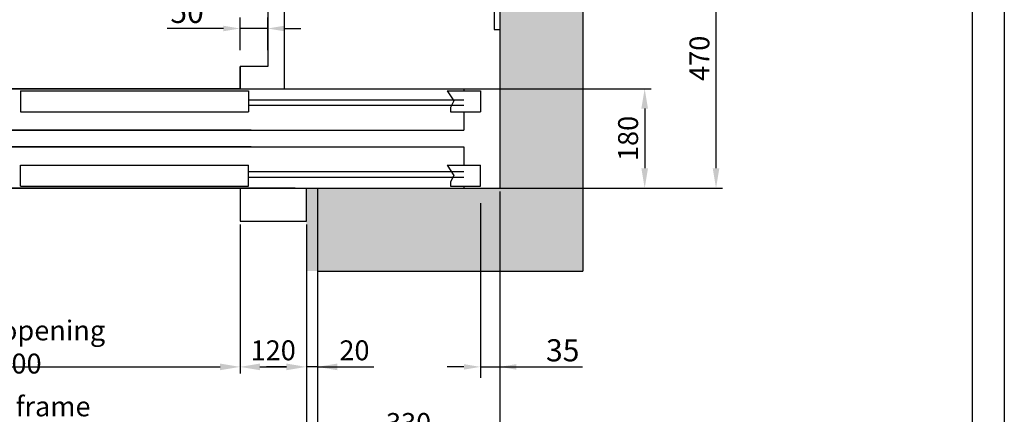
# Model space of a CAD drawing. Units: inches. Extents: x 6002 to 50980, y 2015 to 53247.
# Drawn here: x 37303 to 39085, y 19939 to 20653 of the extents above; entities that cross this region are included whole.
import ezdxf

# ---------------------------------------------------------------- set-up
doc = ezdxf.new("R2010")
doc.units = ezdxf.units.IN
doc.header["$MEASUREMENT"] = 0
doc.linetypes.add('CONTINUA', pattern=[0])
for name, color, linetype in [('CABINA', 7, 'Continuous'), ('CAMPITURE', 1, 'Continuous'), ('CARTIGLIO', 7, 'CONTINUA'), ('MURO', 7, 'Continuous'), ('PORTE', 2, 'Continuous'), ('SPIGOLI_VISIBILI_ISO_', 7, 'Continuous'), ('TELAI', 3, 'Continuous')]:
    doc.layers.add(name, color=color, linetype=linetype)
doc.layers.add('QUOTE', color=1, linetype='Continuous', lineweight=15)
doc.styles.add('QUOTE', font='romans.shx', dxfattribs={"width": 0.8})
doc.dimstyles.new('GMV', dxfattribs={"dimscale": 12, "dimtxt": 3, "dimasz": 3, "dimexe": 1, "dimexo": 0.5, "dimgap": 1, "dimtad": 1, "dimdec": 1, "dimdsep": 46, "dimtxsty": 'QUOTE', "dimcen": 0, "dimclrt": 2, "dimadec": 0, "dimazin": 0, "dimtfac": 1, "dimtdec": 1, "dimtmove": 0, "dimatfit": 3, "dimfxl": 1, "dimtvp": 1, "dimtolj": 1, "dimarcsym": 0})
doc.dimstyles.new('GMV$0', dxfattribs={"dimscale": 10, "dimtxt": 4, "dimasz": 3, "dimexe": 2, "dimexo": 3, "dimgap": 1, "dimtad": 1, "dimdec": 1, "dimdsep": 46, "dimtxsty": 'QUOTE', "dimcen": 0, "dimclrt": 2, "dimadec": 0, "dimazin": 0, "dimtfac": 1, "dimtdec": 1, "dimtmove": 0, "dimatfit": 3, "dimfxl": 1, "dimtvp": 1, "dimtolj": 1, "dimarcsym": 0})

# ---------------------------------------------------------------- blocks, each defined once
blk = doc.blocks.new('*D1239')
at = {"layer": 'Defpoints', "color": 0}
for p in [(37921.9, 20818.4), (38563.2, 20818.4), (38162.9, 20348.4)]:
    blk.add_point(p, dxfattribs=at)
at = {"layer": 'QUOTE', "color": 0, "lineweight": -2}
for p, q in [((37927.9, 20818.4), (38575.2, 20818.4)), ((38563.2, 20384.4), (38563.2, 20782.4)), ((38168.9, 20348.4), (38575.2, 20348.4))]:
    blk.add_line(p, q, dxfattribs=at)
at = {"layer": 'QUOTE', "color": 0}
for points in [[(38569.2, 20782.4), (38557.2, 20782.4), (38563.2, 20818.4)], [(38557.2, 20384.4), (38569.2, 20384.4), (38563.2, 20348.4)]]:
    blk.add_solid(points, dxfattribs=at)
at = {"layer": 'QUOTE', "color": 2, "insert": (38533.2, 20583.4), "char_height": 36, "attachment_point": 5, "rotation": 90, "style": 'QUOTE'}
blk.add_mtext('\\A1;470', dxfattribs=at)
blk = doc.blocks.new('*D1240')
at = {"layer": 'Defpoints', "color": 0}
for p in [(38081.9, 20528.4), (38162.9, 20348.4), (38434.1, 20348.4)]:
    blk.add_point(p, dxfattribs=at)
at = {"layer": 'QUOTE', "color": 0, "lineweight": -2}
for p, q in [((38087.9, 20528.4), (38446.1, 20528.4)), ((38434.1, 20492.4), (38434.1, 20384.4)), ((38168.9, 20348.4), (38446.1, 20348.4))]:
    blk.add_line(p, q, dxfattribs=at)
at = {"layer": 'QUOTE', "color": 0}
for points in [[(38440.1, 20492.4), (38428.1, 20492.4), (38434.1, 20528.4)], [(38428.1, 20384.4), (38440.1, 20384.4), (38434.1, 20348.4)]]:
    blk.add_solid(points, dxfattribs=at)
at = {"layer": 'QUOTE', "color": 2, "insert": (38404.1, 20438.4), "char_height": 36, "attachment_point": 5, "rotation": 90, "style": 'QUOTE'}
blk.add_mtext('\\A1;180', dxfattribs=at)
blk = doc.blocks.new('*D1241')
at = {"layer": 'Defpoints', "color": 0}
for p in [(36901.9, 20288.4), (37701.9, 20288.4), (37701.9, 20024.9)]:
    blk.add_point(p, dxfattribs=at)
at = {"layer": 'QUOTE', "color": 0, "lineweight": -2}
for p, q in [((36901.9, 20282.4), (36901.9, 20012.9)), ((37701.9, 20282.4), (37701.9, 20012.9)), ((36937.9, 20024.9), (37665.9, 20024.9))]:
    blk.add_line(p, q, dxfattribs=at)
at = {"layer": 'QUOTE', "color": 0}
for points in [[(36937.9, 20030.9), (36937.9, 20018.9), (36901.9, 20024.9)], [(37665.9, 20018.9), (37665.9, 20030.9), (37701.9, 20024.9)]]:
    blk.add_solid(points, dxfattribs=at)
at = {"layer": 'QUOTE', "color": 2, "insert": (37301.9, 20060.9), "char_height": 36, "attachment_point": 5, "style": 'QUOTE'}
blk.add_mtext('Door opening \\A1;800', dxfattribs=at)
blk = doc.blocks.new('*D1242')
at = {"layer": 'Defpoints', "color": 0}
for p in [(36781.9, 20198.4), (37821.9, 20198.4), (37821.9, 19893.4)]:
    blk.add_point(p, dxfattribs=at)
at = {"layer": 'QUOTE', "color": 0, "lineweight": -2}
for p, q in [((36781.9, 20192.4), (36781.9, 19881.4)), ((37821.9, 20192.4), (37821.9, 19881.4)), ((36817.9, 19893.4), (37785.9, 19893.4))]:
    blk.add_line(p, q, dxfattribs=at)
at = {"layer": 'QUOTE', "color": 0}
for points in [[(36817.9, 19899.4), (36817.9, 19887.4), (36781.9, 19893.4)], [(37785.9, 19887.4), (37785.9, 19899.4), (37821.9, 19893.4)]]:
    blk.add_solid(points, dxfattribs=at)
at = {"layer": 'QUOTE', "color": 2, "insert": (37301.9, 19923.4), "char_height": 36, "attachment_point": 5, "style": 'QUOTE'}
blk.add_mtext('Door frame \\A1;1040', dxfattribs=at)
blk = doc.blocks.new('*D1245')
at = {"layer": 'Defpoints', "color": 0}
for p in [(38171.9, 20348.4), (37841.9, 20198.4), (38171.9, 19893.4)]:
    blk.add_point(p, dxfattribs=at)
at = {"layer": 'QUOTE', "color": 0, "lineweight": -2}
for p, q in [((38171.9, 20342.4), (38171.9, 19881.4)), ((37841.9, 20192.4), (37841.9, 19881.4)), ((37877.9, 19893.4), (38135.9, 19893.4))]:
    blk.add_line(p, q, dxfattribs=at)
at = {"layer": 'QUOTE', "color": 0}
for points in [[(37877.9, 19899.4), (37877.9, 19887.4), (37841.9, 19893.4)], [(38135.9, 19887.4), (38135.9, 19899.4), (38171.9, 19893.4)]]:
    blk.add_solid(points, dxfattribs=at)
at = {"layer": 'QUOTE', "color": 2, "insert": (38006.9, 19923.4), "char_height": 36, "attachment_point": 5, "style": 'QUOTE'}
blk.add_mtext('\\A1;330', dxfattribs=at)
blk = doc.blocks.new('*D1246')
at = {"layer": 'Defpoints', "color": 0}
for p in [(37701.9, 20288.4), (37821.9, 20093.4), (37821.9, 20024.9)]:
    blk.add_point(p, dxfattribs=at)
at = {"layer": 'QUOTE', "color": 0, "lineweight": -2}
for p, q in [((37701.9, 20282.4), (37701.9, 20012.9)), ((37821.9, 20087.4), (37821.9, 20012.9)), ((37737.9, 20024.9), (37785.9, 20024.9))]:
    blk.add_line(p, q, dxfattribs=at)
at = {"layer": 'QUOTE', "color": 0}
for points in [[(37737.9, 20030.9), (37737.9, 20018.9), (37701.9, 20024.9)], [(37785.9, 20018.9), (37785.9, 20030.9), (37821.9, 20024.9)]]:
    blk.add_solid(points, dxfattribs=at)
at = {"layer": 'QUOTE', "color": 2, "insert": (37761.9, 20054.9), "char_height": 36, "attachment_point": 5, "style": 'QUOTE'}
blk.add_mtext('\\A1;120', dxfattribs=at)
blk = doc.blocks.new('*D1247')
at = {"layer": 'Defpoints', "color": 0}
for p in [(38136.9, 20351.5), (38171.9, 20348.4), (38171.9, 20024.9)]:
    blk.add_point(p, dxfattribs=at)
at = {"layer": 'QUOTE', "color": 0, "lineweight": -2}
for p, q in [((38136.9, 20321.5), (38136.9, 20004.9)), ((38171.9, 20318.4), (38171.9, 20004.9)), ((38106.9, 20024.9), (38076.9, 20024.9)), ((38136.9, 20024.9), (38171.9, 20024.9)), ((38171.9, 20024.9), (38321.7, 20024.9)), ((38201.9, 20024.9), (38231.9, 20024.9))]:
    blk.add_line(p, q, dxfattribs=at)
at = {"layer": 'QUOTE', "color": 0}
for points in [[(38106.9, 20019.9), (38106.9, 20029.9), (38136.9, 20024.9)], [(38201.9, 20029.9), (38201.9, 20019.9), (38171.9, 20024.9)]]:
    blk.add_solid(points, dxfattribs=at)
at = {"layer": 'QUOTE', "color": 2, "insert": (38285.8, 20054.9), "char_height": 40, "attachment_point": 5, "style": 'QUOTE'}
blk.add_mtext('\\A1;35', dxfattribs=at)
blk = doc.blocks.new('*D1248')
at = {"layer": 'Defpoints', "color": 0}
for p in [(37701.9, 20637.4), (37701.9, 20568.4), (37751.9, 20568.4)]:
    blk.add_point(p, dxfattribs=at)
at = {"layer": 'QUOTE', "color": 0, "lineweight": -2}
for p, q in [((37701.9, 20598.4), (37701.9, 20657.4)), ((37751.9, 20598.4), (37751.9, 20657.4)), ((37671.9, 20637.4), (37570.1, 20637.4)), ((37751.9, 20637.4), (37701.9, 20637.4)), ((37781.9, 20637.4), (37811.9, 20637.4))]:
    blk.add_line(p, q, dxfattribs=at)
at = {"layer": 'QUOTE', "color": 0}
for points in [[(37671.9, 20632.4), (37671.9, 20642.4), (37701.9, 20637.4)], [(37781.9, 20642.4), (37781.9, 20632.4), (37751.9, 20637.4)]]:
    blk.add_solid(points, dxfattribs=at)
at = {"layer": 'QUOTE', "color": 2, "insert": (37606, 20667.4), "char_height": 40, "attachment_point": 5, "style": 'QUOTE'}
blk.add_mtext('\\A1;50', dxfattribs=at)
blk = doc.blocks.new('*D1389')
at = {"layer": 'Defpoints', "color": 0}
for p in [(37821.9, 20288.4), (37841.9, 20125.6), (37821.9, 20024.9)]:
    blk.add_point(p, dxfattribs=at)
at = {"layer": 'QUOTE', "color": 0, "lineweight": -2}
for p, q in [((37821.9, 20282.4), (37821.9, 20012.9)), ((37841.9, 20119.6), (37841.9, 20012.9)), ((37785.9, 20024.9), (37749.9, 20024.9)), ((37841.9, 20024.9), (37821.9, 20024.9)), ((37841.9, 20024.9), (37944.2, 20024.9)), ((37877.9, 20024.9), (37913.9, 20024.9))]:
    blk.add_line(p, q, dxfattribs=at)
at = {"layer": 'QUOTE', "color": 0}
for points in [[(37785.9, 20018.9), (37785.9, 20030.9), (37821.9, 20024.9)], [(37877.9, 20030.9), (37877.9, 20018.9), (37841.9, 20024.9)]]:
    blk.add_solid(points, dxfattribs=at)
at = {"layer": 'QUOTE', "color": 2, "insert": (37908.9, 20054.9), "char_height": 36, "attachment_point": 5, "style": 'QUOTE'}
blk.add_mtext('\\A1;20', dxfattribs=at)
blk = doc.blocks.new('*D1387')
at = {"color": 0, "lineweight": -2}
for p, q in [((37841.9, 20209.6), (37841.9, 19788.4)), ((36761.9, 20118.5), (36761.9, 19788.4)), ((37805.9, 19800.4), (36797.9, 19800.4))]:
    blk.add_line(p, q, dxfattribs=at)
at = {"color": 0}
for points in [[(36797.9, 19806.4), (36797.9, 19794.4), (36761.9, 19800.4)], [(37805.9, 19794.4), (37805.9, 19806.4), (37841.9, 19800.4)]]:
    blk.add_solid(points, dxfattribs=at)
at = {"layer": 'Defpoints', "color": 0}
for p in [(37841.9, 20215.6), (36761.9, 20124.5), (36761.9, 19800.4)]:
    blk.add_point(p, dxfattribs=at)
at = {"color": 2, "insert": (37301.9, 19836.4), "char_height": 36, "attachment_point": 5, "style": 'QUOTE'}
blk.add_mtext('Shaft door opening \\A1;1080', dxfattribs=at)

msp = doc.modelspace()

# ---------------------------------------------------------------- hatches: boundary and pattern name
at = {"layer": 'CAMPITURE', "ltscale": 4}
h = msp.add_hatch(dxfattribs=at)
h.set_pattern_fill('AR-CONC', color=256, scale=0.4, angle=180, style=0)
h.set_pattern_definition([(130, (61219.044, 48539.08), (-72.87387, -6.37563), [7.62, -83.82]), (185, (61219.044, 48539.08), (14.09713, 76.42266), [6.096, -67.056]), (79.549, (61212.97, 48538.55), (-58.777, 70.04668), [6.476, -71.236]), (133.8158, (61219.04, 48559.4), (-108.43162, -16.81693), [11.43, -125.73]), (83.3644, (61210.01, 48558), (-94.9617, 98.97022), [9.714, -106.854]), (188.816, (61219.04, 48559.4), (-94.96184, 98.97005), [9.144, -100.584]), (159, (61208.884, 48554.32), (-60.64595, -40.90621), [7.62, -83.82]), (214, (61208.884, 48554.32), (-24.72081, 73.67519), [6.096, -67.056]), (108.5486, (61203.83, 48550.91), (-85.3666, 32.76914), [6.476, -71.236]), (142.5, (61219.044, 48539.082), (-1.235441, 33.822016), [0, -66.2432, 0, -68.072, 0, -67.31]), (172.5, (61219.044, 48539.08), (-26.727865, 40.07223), [0, -38.8112, 0, -64.7192, 0, -25.654]), (212.5, (61241.7, 48539.082), (-54.236238, -2.291498), [0, -25.4, 0, -79.248, 0, -105.156]), (222.5, (61251.86, 48539.08), (-59.25167, 10.170596), [0, -33.02, 0, -52.6288, 0, -74.676])])
edge = h.paths.add_edge_path()
edge.add_line((36291.92, 20198.37), (36781.92, 20198.37))
edge.add_line((36781.92, 20198.37), (36781.92, 20348.37))
edge.add_line((36781.92, 20348.37), (36441.92, 20348.37))
edge.add_arc((36441.92, 20348.37), 0.001, 180, 270, ccw=False)
edge.add_line((36441.92, 20348.37), (36441.92, 21848.37))
edge.add_line((36441.92, 21848.37), (38171.92, 21848.37))
edge.add_line((38171.92, 21848.37), (38171.92, 20348.37))
edge.add_line((38171.92, 20348.37), (37821.92, 20348.37))
edge.add_line((37821.92, 20348.37), (37821.92, 20198.37))
edge.add_line((37821.92, 20198.37), (38321.92, 20198.37))
edge.add_line((38321.92, 20198.37), (38321.92, 21998.37))
edge.add_line((38321.92, 21998.37), (36291.92, 21998.37))
edge.add_line((36291.92, 21998.37), (36291.92, 20198.37))
edge.add_arc((36291.92, 20198.37), 0.001, 180, 270)

# ---------------------------------------------------------------- linework, layer by layer
for p, q in [((38321.92, 21998.37), (38321.92, 20198.37)), ((38171.92, 21848.37), (38171.92, 20348.37))]:
    msp.add_line(p, q)
at = {"layer": 'CABINA'}
for p, q in [((37781.92, 21798.37), (37781.92, 20528.37)), ((37701.92, 20568.37), (37701.92, 20528.37)), ((37701.92, 20568.37), (37701.92, 20528.37))]:
    msp.add_line(p, q, dxfattribs=at)
at = {"layer": 'CABINA', "color": 3}
for p, q in [((37751.92, 21768.37), (37751.92, 20568.37)), ((37751.92, 20568.37), (37701.92, 20568.37)), ((37701.92, 20528.37), (37701.92, 20568.37))]:
    msp.add_line(p, q, dxfattribs=at)
at = {"layer": 'CAMPITURE'}
for p, q in [((37716.92, 20508.37), (38106.92, 20508.37)), ((38076.92, 20524.81), (38136.92, 20524.81)), ((38076.92, 20524.81), (38089, 20506.48)), ((38136.92, 20524.81), (38136.92, 20486.81)), ((37716.92, 20498.37), (38106.92, 20498.37)), ((38089, 20506.48), (38083, 20494.5)), ((38083, 20494.5), (38083, 20486.81)), ((38083, 20486.81), (38136.92, 20486.81)), ((38076.92, 20389.94), (38136.92, 20389.94)), ((38076.92, 20389.94), (38089, 20371.61)), ((38136.92, 20351.94), (38136.92, 20389.94)), ((37716.92, 20378.37), (38106.92, 20378.37)), ((37716.92, 20368.37), (38106.92, 20368.37)), ((38089, 20371.61), (38083, 20359.63)), ((38083, 20359.63), (38083, 20351.94)), ((38083, 20351.94), (38136.92, 20351.94))]:
    msp.add_line(p, q, dxfattribs=at)
at = {"layer": 'CARTIGLIO'}
for p, q in [((39084.86, 23172.78), (39084.86, 18265.02)), ((39026.78, 23114.7), (39026.78, 18323.1))]:
    msp.add_line(p, q, dxfattribs=at)
at = {"layer": 'MURO'}
for p, q in [((37841.92, 20348.37), (38171.96, 20348.37)), ((37841.92, 20348.37), (37841.92, 20198.37)), ((37841.92, 20198.37), (38321.96, 20198.37))]:
    msp.add_line(p, q, dxfattribs=at)
at = {"layer": 'PORTE'}
for p, q in [((36501.92, 20528.37), (38106.92, 20528.37)), ((37701.92, 20528.37), (37008.59, 20528.37)), ((38106.92, 20528.37), (38106.92, 20524.81)), ((37304.42, 20524.81), (37716.92, 20524.81)), ((37304.42, 20524.81), (37304.42, 20486.81)), ((37716.92, 20524.81), (37716.92, 20486.81)), ((37304.42, 20486.81), (37716.92, 20486.81)), ((38106.92, 20486.81), (38106.92, 20453.37)), ((38106.92, 20457.7), (38106.92, 20453.37)), ((37721.92, 20453.37), (36501.92, 20453.37)), ((36881.92, 20453.37), (38106.92, 20453.37)), ((37721.92, 20423.37), (36501.92, 20423.37)), ((36881.92, 20423.37), (38106.92, 20423.37)), ((38106.92, 20423.37), (38106.92, 20389.94)), ((37304.42, 20389.94), (37716.92, 20389.94)), ((37304.42, 20351.94), (37304.42, 20389.94)), ((37716.92, 20351.94), (37716.92, 20389.94)), ((37701.92, 20348.37), (36501.92, 20348.37)), ((37801.92, 20348.37), (36591.92, 20348.37)), ((36901.92, 20348.37), (38106.92, 20348.37)), ((37304.42, 20351.94), (37716.92, 20351.94)), ((38106.92, 20351.94), (38106.92, 20348.37))]:
    msp.add_line(p, q, dxfattribs=at)
msp.add_point((38106.92, 20348.37), dxfattribs=at)
at = {"layer": 'SPIGOLI_VISIBILI_ISO_'}
for p, q in [((38161.92, 20790.37), (38161.92, 20635.37)), ((38171.92, 20790.37), (38171.92, 20635.37)), ((38161.92, 20635.37), (38171.92, 20635.37))]:
    msp.add_line(p, q, dxfattribs=at)
at = {"layer": 'TELAI'}
for p, q in [((37701.92, 20348.37), (37701.92, 20288.37)), ((37701.92, 20348.37), (37701.92, 20288.37)), ((37821.92, 20288.37), (37821.92, 20348.37)), ((37821.92, 20288.37), (37821.92, 20348.37)), ((37701.92, 20288.37), (37821.92, 20288.37)), ((37701.92, 20288.37), (37821.92, 20288.37))]:
    msp.add_line(p, q, dxfattribs=at)

# ---------------------------------------------------------------- dimensions: what is measured, and where the dimension line sits
at = {"color": 6}
dim = msp.add_linear_dim(base=(36761.92, 19800.43), p1=(37841.92, 20215.58), p2=(36761.92, 20124.47), angle=180, text='Shaft door opening <>', dimstyle='GMV', dxfattribs=at)
dim.commit()
dim.dimension.update_dxf_attribs({"geometry": '*D1387', "text_midpoint": (37301.92, 19800.43), "dimtype": 160})
at = {"layer": 'QUOTE'}
for base, p1, p2, angle, dimstyle, picture, middle in [((38563.24, 20818.37), (38162.92, 20348.37), (37921.92, 20818.37), 90, 'GMV', '*D1239', (38533.24, 20583.37)), ((37701.92, 20637.4), (37751.92, 20568.37), (37701.92, 20568.37), 180, 'GMV$0', '*D1248', (37606.02, 20667.4)), ((38434.12, 20348.37), (38081.92, 20528.37), (38162.92, 20348.37), 90, 'GMV', '*D1240', (38404.12, 20438.37)), ((38171.92, 19893.35), (37841.92, 20198.37), (38171.92, 20348.37), 180, 'GMV', '*D1245', (38006.92, 19923.35)), ((37821.92, 20024.95), (37701.92, 20288.37), (37821.92, 20093.35), 0, 'GMV', '*D1246', (37761.92, 20054.95))]:
    dim = msp.add_linear_dim(base=base, p1=p1, p2=p2, angle=angle, dimstyle=dimstyle, dxfattribs=at)
    dim.commit()
    dim.dimension.update_dxf_attribs({"geometry": picture, "text_midpoint": middle})
for base, p1, p2, dimstyle, picture, middle in [((38171.92, 20024.95), (38136.91, 20351.52), (38171.92, 20348.37), 'GMV$0', '*D1247', (38285.82, 20024.95)), ((37821.92, 20024.95), (37841.92, 20125.63), (37821.92, 20288.37), 'GMV', '*D1389', (37908.92, 20024.95))]:
    dim = msp.add_linear_dim(base=base, p1=p1, p2=p2, angle=180, dimstyle=dimstyle, dxfattribs=at)
    dim.commit()
    dim.dimension.update_dxf_attribs({"geometry": picture, "text_midpoint": middle, "dimtype": 160})
for base, p1, p2, text, picture, middle in [((37701.92, 20024.95), (36901.92, 20288.37), (37701.92, 20288.37), 'Door opening <>', '*D1241', (37301.92, 20060.95)), ((37821.92, 19893.35), (36781.92, 20198.37), (37821.92, 20198.37), 'Door frame <>', '*D1242', (37301.92, 19923.35))]:
    dim = msp.add_linear_dim(base=base, p1=p1, p2=p2, angle=0, text=text, dimstyle='GMV', dxfattribs=at)
    dim.commit()
    dim.dimension.update_dxf_attribs({"geometry": picture, "text_midpoint": middle})

doc.saveas('drawing.dxf')
